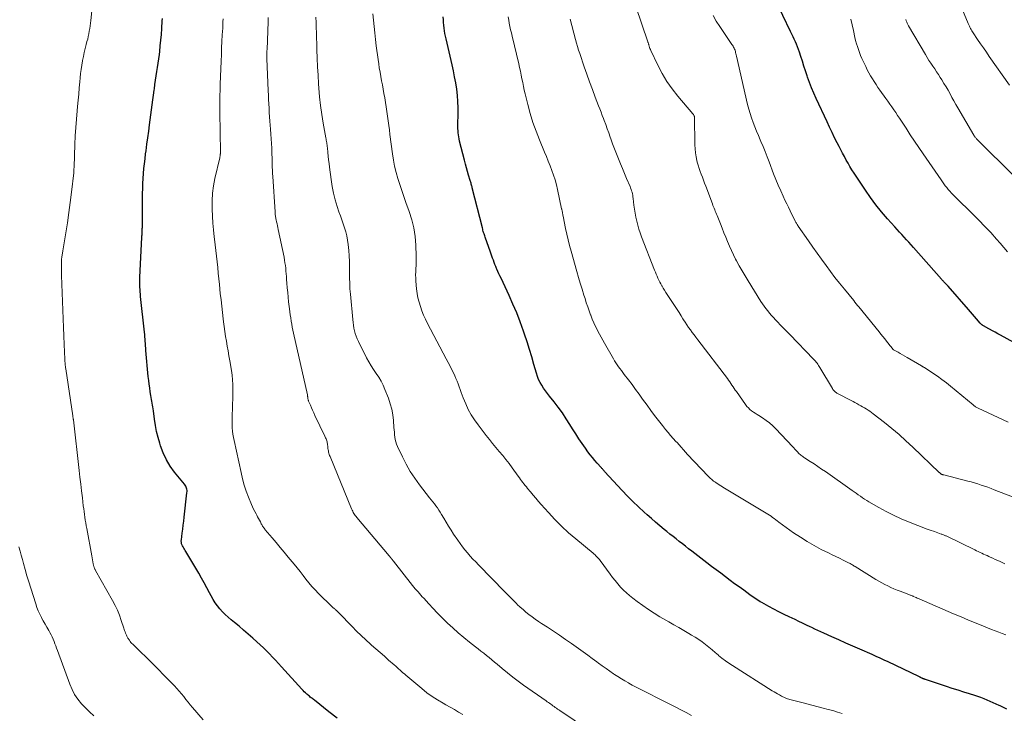
# Model space of a CAD drawing. Units: feet. Extents: x 1925000 to 1930045, y 505000 to 510014.
# Drawn here: x 1925410 to 1925617, y 505247 to 505393 of the extents above; entities that cross this region are included whole.
import ezdxf

# ---------------------------------------------------------------- set-up
doc = ezdxf.new("R2010")
doc.units = ezdxf.units.FT
doc.header["$LTSCALE"] = 100
doc.header["$MEASUREMENT"] = 0
doc.layers.add('CONTOUR INDEX', color=32, linetype='Continuous', lineweight=25)
doc.layers.add('CONTOUR INTERMEDIATE', color=40, linetype='Continuous', lineweight=15)

msp = doc.modelspace()

# ---------------------------------------------------------------- linework, layer by layer
at = {"layer": 'CONTOUR INDEX', "flags": 128}
for points, elevation in [([(1925620.46, 505324.49), (1925616.26, 505326.78), (1925615.68, 505327.1), (1925615.1, 505327.42), (1925614.52, 505327.73), (1925613.94, 505328.05), (1925613.03, 505328.55), (1925612.9, 505328.62), (1925612.78, 505328.69), (1925612.66, 505328.77), (1925612.53, 505328.84), (1925612.42, 505328.92), (1925612.36, 505328.96), (1925612.3, 505329.01), (1925612.24, 505329.06), (1925612.18, 505329.11), (1925612.13, 505329.16), (1925612.07, 505329.21), (1925612.02, 505329.27), (1925611.97, 505329.33), (1925611.2, 505330.22), (1925610.77, 505330.72), (1925610.34, 505331.22), (1925609.9, 505331.72), (1925609.47, 505332.22), (1925605.2, 505337.09), (1925605.06, 505337.26), (1925604.91, 505337.42), (1925604.76, 505337.57), (1925604.61, 505337.73), (1925604.49, 505337.85), (1925604.4, 505337.95), (1925604.31, 505338.04), (1925604.22, 505338.13), (1925604.13, 505338.22), (1925604.04, 505338.31), (1925603.95, 505338.4), (1925603.86, 505338.5), (1925603.78, 505338.59), (1925597.93, 505345.26), (1925597.44, 505345.81), (1925596.95, 505346.35), (1925596.45, 505346.89), (1925595.95, 505347.42), (1925595.44, 505347.96), (1925594.94, 505348.5), (1925594.45, 505349.04), (1925593.96, 505349.59), (1925592.42, 505351.32), (1925591.2, 505352.76), (1925590.02, 505354.23), (1925588.9, 505355.75), (1925587.82, 505357.3), (1925585.41, 505360.93), (1925584.97, 505361.6), (1925584.55, 505362.28), (1925584.14, 505362.97), (1925583.75, 505363.66), (1925583.37, 505364.37), (1925582.99, 505365.07), (1925582.63, 505365.78), (1925582.26, 505366.49), (1925581.88, 505367.26), (1925581.33, 505368.35), (1925580.79, 505369.46), (1925580.26, 505370.56), (1925579.74, 505371.67), (1925577.43, 505376.6), (1925576.93, 505377.71), (1925576.46, 505378.83), (1925576.03, 505379.97), (1925575.62, 505381.11), (1925575.53, 505381.4), (1925575.19, 505382.41), (1925574.86, 505383.42), (1925574.53, 505384.44), (1925574.21, 505385.45), (1925573.91, 505386.36), (1925573.73, 505386.92), (1925573.52, 505387.47), (1925573.3, 505388.01), (1925573.07, 505388.54), (1925572.82, 505389.08), (1925572.57, 505389.61), (1925572.32, 505390.14), (1925572.07, 505390.67), (1925568.83, 505397.51)], 960), ([(1925476.64, 505246.25), (1925474.92, 505247.58), (1925471.86, 505249.99), (1925471.68, 505250.13), (1925471.51, 505250.27), (1925471.33, 505250.41), (1925471.16, 505250.55), (1925470.98, 505250.69), (1925470.81, 505250.84), (1925470.64, 505250.98), (1925470.47, 505251.13), (1925470.27, 505251.31), (1925470, 505251.56), (1925469.74, 505251.81), (1925469.49, 505252.06), (1925469.24, 505252.33), (1925464.94, 505257.05), (1925464.32, 505257.73), (1925463.69, 505258.41), (1925463.06, 505259.08), (1925462.42, 505259.74), (1925461.77, 505260.4), (1925461.12, 505261.04), (1925460.44, 505261.67), (1925459.76, 505262.3), (1925458.89, 505263.08), (1925457.94, 505263.92), (1925456.97, 505264.75), (1925456, 505265.56), (1925455.02, 505266.37), (1925454.32, 505266.93), (1925453.69, 505267.46), (1925453.09, 505268.02), (1925452.52, 505268.61), (1925451.97, 505269.22), (1925451.46, 505269.87), (1925450.98, 505270.53), (1925450.55, 505271.23), (1925450.15, 505271.95), (1925449.82, 505272.59), (1925449.26, 505273.64), (1925448.7, 505274.68), (1925448.12, 505275.71), (1925447.52, 505276.74), (1925444.84, 505281.29), (1925444.7, 505281.54), (1925444.55, 505281.78), (1925444.4, 505282.03), (1925444.24, 505282.27), (1925444.12, 505282.47), (1925444.04, 505282.61), (1925443.97, 505282.77), (1925443.92, 505282.93), (1925443.88, 505283.09), (1925443.87, 505283.26), (1925443.86, 505283.42), (1925443.86, 505283.59), (1925443.88, 505283.76), (1925444.06, 505285.13), (1925444.17, 505285.98), (1925444.28, 505286.84), (1925444.38, 505287.69), (1925444.48, 505288.54), (1925445.05, 505293.67), (1925445.06, 505293.91), (1925445.06, 505294.15), (1925445.02, 505294.38), (1925444.97, 505294.62), (1925444.89, 505294.84), (1925444.8, 505295.06), (1925444.68, 505295.26), (1925444.54, 505295.46), (1925442.46, 505298), (1925441.54, 505299.28), (1925440.72, 505300.61), (1925440.05, 505302.03), (1925439.49, 505303.51), (1925439.31, 505304.06), (1925438.96, 505305.31), (1925438.65, 505306.57), (1925438.41, 505307.84), (1925438.22, 505309.13), (1925438, 505310.92), (1925437.95, 505311.32), (1925437.89, 505311.72), (1925437.83, 505312.12), (1925437.76, 505312.52), (1925437.69, 505312.91), (1925437.62, 505313.31), (1925437.55, 505313.71), (1925437.48, 505314.11), (1925437.34, 505314.9), (1925437.21, 505315.7), (1925437.09, 505316.49), (1925437, 505317.29), (1925436.91, 505318.09), (1925436.42, 505323.61), (1925436.38, 505324.09), (1925436.34, 505324.56), (1925436.3, 505325.04), (1925436.27, 505325.52), (1925436.23, 505326), (1925436.19, 505326.47), (1925436.15, 505326.95), (1925436.1, 505327.43), (1925435.29, 505334.95), (1925435.25, 505335.45), (1925435.2, 505335.94), (1925435.17, 505336.44), (1925435.15, 505336.94), (1925435.13, 505337.43), (1925435.13, 505337.93), (1925435.14, 505338.43), (1925435.16, 505338.93), (1925435.56, 505347.43), (1925435.58, 505347.69), (1925435.59, 505347.94), (1925435.6, 505348.2), (1925435.62, 505348.45), (1925435.63, 505348.71), (1925435.64, 505348.96), (1925435.65, 505349.22), (1925435.66, 505349.47), (1925435.66, 505349.87), (1925435.67, 505350.33), (1925435.67, 505350.79), (1925435.68, 505351.24), (1925435.68, 505351.7), (1925435.71, 505356.64), (1925435.73, 505357.68), (1925435.77, 505358.73), (1925435.82, 505359.77), (1925435.9, 505360.81), (1925435.99, 505361.85), (1925436.09, 505362.89), (1925436.22, 505363.93), (1925436.35, 505364.97), (1925436.44, 505365.62), (1925436.63, 505366.98), (1925436.82, 505368.34), (1925437, 505369.7), (1925437.18, 505371.06), (1925437.61, 505374.25), (1925437.74, 505375.28), (1925437.88, 505376.31), (1925438.02, 505377.34), (1925438.16, 505378.37), (1925438.19, 505378.61), (1925438.31, 505379.52), (1925438.45, 505380.43), (1925438.58, 505381.34), (1925438.73, 505382.25), (1925438.87, 505383.16), (1925439.01, 505384.07), (1925439.13, 505384.98), (1925439.24, 505385.89), (1925439.31, 505386.47), (1925439.44, 505387.68), (1925439.56, 505388.88), (1925439.66, 505390.09), (1925439.75, 505391.3), (1925439.85, 505392.97), (1925439.88, 505393.42)], 920), ([(1925617.57, 505248.16), (1925616.85, 505248.48), (1925616.13, 505248.8), (1925615.97, 505248.87), (1925615.33, 505249.17), (1925614.69, 505249.46), (1925614.05, 505249.74), (1925613.41, 505250.03), (1925612.77, 505250.3), (1925612.12, 505250.56), (1925611.46, 505250.79), (1925610.79, 505251.01), (1925609.71, 505251.35), (1925608.5, 505251.73), (1925607.29, 505252.12), (1925606.09, 505252.51), (1925604.88, 505252.9), (1925600.45, 505254.35), (1925600.36, 505254.38), (1925600.28, 505254.41), (1925600.19, 505254.44), (1925600.1, 505254.47), (1925600.08, 505254.48), (1925600.01, 505254.51), (1925599.93, 505254.54), (1925599.86, 505254.58), (1925599.78, 505254.61), (1925599.71, 505254.64), (1925599.64, 505254.68), (1925599.56, 505254.72), (1925599.49, 505254.75), (1925599.44, 505254.78), (1925599.35, 505254.83), (1925599.25, 505254.88), (1925599.16, 505254.92), (1925599.06, 505254.97), (1925592.58, 505258.06), (1925591.73, 505258.46), (1925590.89, 505258.85), (1925590.04, 505259.23), (1925589.19, 505259.61), (1925586.6, 505260.74), (1925585.13, 505261.39), (1925583.66, 505262.04), (1925582.19, 505262.7), (1925580.72, 505263.35), (1925579.07, 505264.1), (1925578.43, 505264.39), (1925577.79, 505264.68), (1925577.16, 505264.98), (1925576.52, 505265.28), (1925576.19, 505265.44), (1925575.39, 505265.83), (1925574.59, 505266.21), (1925573.79, 505266.59), (1925572.99, 505266.97), (1925571.77, 505267.55), (1925570.68, 505268.08), (1925569.6, 505268.62), (1925568.53, 505269.18), (1925567.47, 505269.75), (1925566.02, 505270.54), (1925565.69, 505270.73), (1925565.36, 505270.92), (1925565.04, 505271.12), (1925564.73, 505271.33), (1925564.41, 505271.55), (1925564.1, 505271.76), (1925563.79, 505271.98), (1925563.49, 505272.2), (1925562.19, 505273.14), (1925561.24, 505273.84), (1925560.29, 505274.53), (1925559.34, 505275.23), (1925558.39, 505275.94), (1925558.33, 505275.98), (1925557.36, 505276.71), (1925556.39, 505277.44), (1925555.42, 505278.18), (1925554.46, 505278.92), (1925551.25, 505281.37), (1925550.59, 505281.88), (1925549.94, 505282.39), (1925549.28, 505282.91), (1925548.62, 505283.42), (1925547.97, 505283.94), (1925547.32, 505284.46), (1925546.67, 505284.98), (1925546.02, 505285.51), (1925545.48, 505285.95), (1925544.57, 505286.7), (1925543.66, 505287.47), (1925542.77, 505288.24), (1925541.88, 505289.02), (1925541.22, 505289.6), (1925540.03, 505290.7), (1925538.86, 505291.82), (1925537.72, 505292.97), (1925536.61, 505294.14), (1925532.92, 505298.15), (1925532.83, 505298.25), (1925532.74, 505298.36), (1925532.65, 505298.46), (1925532.56, 505298.56), (1925532.47, 505298.67), (1925532.37, 505298.77), (1925532.28, 505298.87), (1925532.19, 505298.98), (1925531.35, 505299.9), (1925530.85, 505300.48), (1925530.36, 505301.06), (1925529.89, 505301.66), (1925529.43, 505302.27), (1925528.9, 505303.01), (1925528.19, 505304.01), (1925527.51, 505305.01), (1925526.85, 505306.04), (1925526.2, 505307.08), (1925525.64, 505308), (1925524.86, 505309.24), (1925524.05, 505310.46), (1925523.18, 505311.64), (1925522.28, 505312.8), (1925521.31, 505314), (1925520.88, 505314.55), (1925520.47, 505315.11), (1925520.07, 505315.69), (1925519.69, 505316.27), (1925519.34, 505316.87), (1925519.03, 505317.5), (1925518.78, 505318.14), (1925518.56, 505318.8), (1925518.05, 505320.65), (1925517.6, 505322.24), (1925517.12, 505323.83), (1925516.62, 505325.41), (1925516.1, 505326.99), (1925515.86, 505327.68), (1925515.17, 505329.59), (1925514.44, 505331.48), (1925513.65, 505333.34), (1925512.82, 505335.19), (1925511.13, 505338.79), (1925510.91, 505339.27), (1925510.69, 505339.75), (1925510.47, 505340.24), (1925510.26, 505340.72), (1925510.2, 505340.85), (1925510.03, 505341.28), (1925509.85, 505341.7), (1925509.69, 505342.13), (1925509.52, 505342.56), (1925509.37, 505343), (1925509.21, 505343.43), (1925509.05, 505343.86), (1925508.9, 505344.29), (1925507.78, 505347.44), (1925507.7, 505347.68), (1925507.62, 505347.92), (1925507.55, 505348.16), (1925507.47, 505348.4), (1925507.4, 505348.65), (1925507.33, 505348.89), (1925507.27, 505349.14), (1925507.21, 505349.38), (1925505.09, 505357.79), (1925505.04, 505357.99), (1925504.99, 505358.19), (1925504.93, 505358.39), (1925504.88, 505358.58), (1925504.82, 505358.78), (1925504.76, 505358.97), (1925504.7, 505359.17), (1925504.64, 505359.36), (1925504.3, 505360.51), (1925504.08, 505361.28), (1925503.86, 505362.05), (1925503.65, 505362.82), (1925503.44, 505363.6), (1925502.4, 505367.66), (1925502.3, 505368.09), (1925502.22, 505368.52), (1925502.16, 505368.95), (1925502.11, 505369.39), (1925502.09, 505369.82), (1925502.07, 505370.26), (1925502.06, 505370.7), (1925502.07, 505371.14), (1925502.12, 505373.36), (1925502.11, 505374.67), (1925502.06, 505375.97), (1925501.95, 505377.27), (1925501.8, 505378.57), (1925501.59, 505379.87), (1925501.36, 505381.16), (1925501.11, 505382.44), (1925500.83, 505383.72), (1925499.57, 505389.14), (1925499.45, 505389.71), (1925499.34, 505390.28), (1925499.24, 505390.86), (1925499.16, 505391.43), (1925499.1, 505392.01), (1925499.05, 505392.59), (1925499.01, 505393.18), (1925498.98, 505393.76)], 940)]:
    msp.add_lwpolyline(points, dxfattribs=dict(at, elevation=elevation))
at = {"layer": 'CONTOUR INTERMEDIATE', "flags": 128}
for points, elevation in [([(1925448.46, 505245.88), (1925446.22, 505248.46), (1925445.74, 505249.03), (1925445.27, 505249.6), (1925444.81, 505250.19), (1925444.36, 505250.78), (1925443.9, 505251.37), (1925443.43, 505251.95), (1925442.93, 505252.5), (1925442.42, 505253.04), (1925436.74, 505258.79), (1925436.16, 505259.36), (1925435.58, 505259.93), (1925435, 505260.5), (1925434.41, 505261.05), (1925433.63, 505261.79), (1925433.44, 505261.98), (1925433.26, 505262.19), (1925433.09, 505262.4), (1925432.93, 505262.62), (1925432.8, 505262.81), (1925432.72, 505262.95), (1925432.63, 505263.09), (1925432.55, 505263.23), (1925432.48, 505263.37), (1925432.41, 505263.52), (1925432.34, 505263.67), (1925432.27, 505263.82), (1925432.21, 505263.97), (1925432.13, 505264.15), (1925432.03, 505264.4), (1925431.94, 505264.65), (1925431.85, 505264.89), (1925431.77, 505265.14), (1925431.22, 505266.81), (1925430.84, 505267.88), (1925430.41, 505268.93), (1925429.92, 505269.96), (1925429.39, 505270.96), (1925425.82, 505277.28), (1925425.77, 505277.38), (1925425.71, 505277.48), (1925425.66, 505277.59), (1925425.61, 505277.69), (1925425.57, 505277.79), (1925425.53, 505277.9), (1925425.5, 505278.01), (1925425.47, 505278.12), (1925425.34, 505278.73), (1925425.26, 505279.14), (1925425.18, 505279.56), (1925425.1, 505279.98), (1925425.02, 505280.4), (1925423.97, 505286.12), (1925423.86, 505286.71), (1925423.76, 505287.31), (1925423.66, 505287.91), (1925423.57, 505288.5), (1925423.48, 505289.1), (1925423.4, 505289.7), (1925423.32, 505290.3), (1925423.24, 505290.9), (1925423.05, 505292.59), (1925422.88, 505294.03), (1925422.71, 505295.48), (1925422.54, 505296.92), (1925422.37, 505298.36), (1925421.14, 505309.02), (1925421.14, 505309.05), (1925421.14, 505309.07), (1925421.14, 505309.09), (1925421.13, 505309.12), (1925421.12, 505309.21), (1925421.12, 505309.23), (1925421.11, 505309.26), (1925421.11, 505309.28), (1925421.1, 505309.3), (1925421.08, 505309.45), (1925421.06, 505309.55), (1925421.05, 505309.64), (1925421.03, 505309.74), (1925421.02, 505309.84), (1925419.55, 505319.7), (1925419.51, 505319.96), (1925419.48, 505320.21), (1925419.45, 505320.47), (1925419.42, 505320.73), (1925419.4, 505320.98), (1925419.38, 505321.24), (1925419.36, 505321.5), (1925419.35, 505321.75), (1925419.2, 505324.85), (1925419.12, 505326.66), (1925419.05, 505328.46), (1925418.98, 505330.27), (1925418.91, 505332.08), (1925418.66, 505339.39), (1925418.64, 505339.89), (1925418.63, 505340.39), (1925418.63, 505340.9), (1925418.62, 505341.4), (1925418.62, 505341.54), (1925418.63, 505341.97), (1925418.65, 505342.4), (1925418.68, 505342.83), (1925418.72, 505343.25), (1925418.78, 505343.68), (1925418.83, 505344.1), (1925418.9, 505344.53), (1925418.97, 505344.95), (1925419.55, 505348.35), (1925419.89, 505350.48), (1925420.21, 505352.61), (1925420.49, 505354.74), (1925420.75, 505356.88), (1925421.21, 505361), (1925421.22, 505361.1), (1925421.23, 505361.2), (1925421.24, 505361.29), (1925421.25, 505361.39), (1925421.25, 505361.49), (1925421.26, 505361.59), (1925421.26, 505361.68), (1925421.27, 505361.78), (1925421.27, 505361.8), (1925421.27, 505361.91), (1925421.28, 505362.01), (1925421.28, 505362.12), (1925421.29, 505362.23), (1925421.46, 505366.96), (1925421.55, 505368.73), (1925421.65, 505370.49), (1925421.78, 505372.26), (1925421.94, 505374.02), (1925422.03, 505374.95), (1925422.15, 505376.24), (1925422.27, 505377.54), (1925422.39, 505378.84), (1925422.52, 505380.14), (1925422.59, 505380.94), (1925422.68, 505381.83), (1925422.79, 505382.73), (1925422.93, 505383.62), (1925423.07, 505384.52), (1925423.09, 505384.57), (1925423.25, 505385.43), (1925423.43, 505386.29), (1925423.63, 505387.14), (1925423.85, 505387.98), (1925424.01, 505388.57), (1925424.16, 505389.12), (1925424.29, 505389.67), (1925424.4, 505390.23), (1925424.5, 505390.79), (1925424.59, 505391.35), (1925424.68, 505391.91), (1925424.75, 505392.47), (1925424.81, 505393.04), (1925425.36, 505398.52)], 916), ([(1925618.1, 505379.44), (1925613.87, 505385.45), (1925613.25, 505386.34), (1925612.63, 505387.24), (1925612.01, 505388.14), (1925611.4, 505389.04), (1925610.49, 505390.39), (1925610.34, 505390.63), (1925610.19, 505390.86), (1925610.05, 505391.1), (1925609.92, 505391.35), (1925609.79, 505391.59), (1925609.67, 505391.84), (1925609.56, 505392.1), (1925609.45, 505392.35), (1925607.4, 505397.35)], 972), ([(1925620.25, 505292.24), (1925614.91, 505294.3), (1925614.23, 505294.56), (1925613.55, 505294.81), (1925612.86, 505295.05), (1925612.17, 505295.29), (1925611.47, 505295.52), (1925610.78, 505295.74), (1925610.07, 505295.93), (1925609.37, 505296.12), (1925604.27, 505297.41), (1925604.2, 505297.43), (1925604.13, 505297.44), (1925604.07, 505297.46), (1925604, 505297.48), (1925603.97, 505297.49), (1925603.92, 505297.51), (1925603.87, 505297.52), (1925603.83, 505297.55), (1925603.78, 505297.57), (1925603.74, 505297.6), (1925603.7, 505297.63), (1925603.65, 505297.66), (1925603.61, 505297.69), (1925603.57, 505297.73), (1925603.51, 505297.78), (1925603.45, 505297.84), (1925603.39, 505297.89), (1925603.33, 505297.95), (1925597.77, 505303.27), (1925596.33, 505304.61), (1925594.87, 505305.92), (1925593.37, 505307.18), (1925591.84, 505308.41), (1925589.46, 505310.27), (1925589.1, 505310.54), (1925588.73, 505310.8), (1925588.36, 505311.05), (1925587.98, 505311.29), (1925587.6, 505311.53), (1925587.21, 505311.75), (1925586.81, 505311.97), (1925586.42, 505312.19), (1925586, 505312.41), (1925585.6, 505312.63), (1925585.19, 505312.84), (1925584.79, 505313.05), (1925581.95, 505314.54), (1925581.79, 505314.64), (1925581.63, 505314.74), (1925581.48, 505314.85), (1925581.34, 505314.98), (1925581.21, 505315.11), (1925581.09, 505315.25), (1925580.98, 505315.4), (1925580.88, 505315.56), (1925578.24, 505319.98), (1925578.1, 505320.22), (1925577.94, 505320.46), (1925577.78, 505320.69), (1925577.62, 505320.92), (1925577.45, 505321.15), (1925577.27, 505321.37), (1925577.08, 505321.58), (1925576.89, 505321.79), (1925571.89, 505326.93), (1925571.24, 505327.6), (1925570.59, 505328.27), (1925569.95, 505328.94), (1925569.3, 505329.61), (1925568.86, 505330.07), (1925568.44, 505330.52), (1925568.03, 505330.98), (1925567.64, 505331.45), (1925567.25, 505331.92), (1925566.87, 505332.41), (1925566.51, 505332.91), (1925566.17, 505333.42), (1925565.83, 505333.93), (1925563.11, 505338.25), (1925562.48, 505339.28), (1925561.86, 505340.33), (1925561.27, 505341.39), (1925560.69, 505342.46), (1925560.5, 505342.81), (1925560.05, 505343.72), (1925559.61, 505344.63), (1925559.19, 505345.55), (1925558.8, 505346.49), (1925558.41, 505347.43), (1925558.03, 505348.37), (1925557.66, 505349.31), (1925557.28, 505350.25), (1925556.59, 505351.98), (1925556.47, 505352.29), (1925556.35, 505352.59), (1925556.22, 505352.9), (1925556.1, 505353.2), (1925555.97, 505353.51), (1925555.85, 505353.81), (1925555.73, 505354.12), (1925555.61, 505354.43), (1925554.21, 505358.16), (1925553.97, 505358.79), (1925553.73, 505359.41), (1925553.49, 505360.04), (1925553.25, 505360.66), (1925553.02, 505361.28), (1925552.8, 505361.91), (1925552.61, 505362.55), (1925552.43, 505363.2), (1925552.35, 505363.53), (1925552.17, 505364.35), (1925552.04, 505365.18), (1925551.96, 505366.01), (1925551.91, 505366.85), (1925551.82, 505372.73), (1925551.82, 505372.8), (1925551.8, 505372.87), (1925551.78, 505372.94), (1925551.75, 505373), (1925551.71, 505373.05), (1925551.66, 505373.14), (1925551.6, 505373.22), (1925551.54, 505373.31), (1925551.47, 505373.39), (1925548.33, 505377.09), (1925547.13, 505378.62), (1925546.01, 505380.21), (1925545.03, 505381.87), (1925544.12, 505383.59), (1925542.65, 505386.69), (1925542.55, 505386.91), (1925542.46, 505387.13), (1925542.38, 505387.35), (1925542.31, 505387.58), (1925542.23, 505387.87), (1925542.2, 505387.96), (1925542.18, 505388.04), (1925542.15, 505388.12), (1925542.13, 505388.21), (1925542.1, 505388.29), (1925542.07, 505388.37), (1925542.05, 505388.46), (1925542.02, 505388.54), (1925539.53, 505395.97)], 952), ([(1925503.11, 505247), (1925502.21, 505247.52), (1925501.31, 505248.04), (1925500.41, 505248.55), (1925499.51, 505249.05), (1925498.94, 505249.37), (1925497.78, 505250.07), (1925496.64, 505250.8), (1925495.55, 505251.6), (1925494.48, 505252.45), (1925491.12, 505255.26), (1925490.81, 505255.53), (1925490.5, 505255.8), (1925490.19, 505256.08), (1925489.89, 505256.35), (1925489.59, 505256.64), (1925489.28, 505256.91), (1925488.97, 505257.19), (1925488.66, 505257.46), (1925487.48, 505258.47), (1925486.58, 505259.25), (1925485.68, 505260.03), (1925484.79, 505260.82), (1925483.89, 505261.61), (1925483.67, 505261.81), (1925482.68, 505262.71), (1925481.7, 505263.63), (1925480.74, 505264.56), (1925479.8, 505265.51), (1925477, 505268.37), (1925476.86, 505268.52), (1925476.72, 505268.66), (1925476.57, 505268.8), (1925476.43, 505268.94), (1925476.32, 505269.04), (1925476.23, 505269.13), (1925476.13, 505269.21), (1925476.03, 505269.3), (1925475.93, 505269.38), (1925475.83, 505269.46), (1925475.73, 505269.55), (1925475.63, 505269.64), (1925475.54, 505269.73), (1925472.71, 505272.5), (1925472.01, 505273.22), (1925471.34, 505273.95), (1925470.7, 505274.71), (1925470.08, 505275.49), (1925469.48, 505276.28), (1925468.86, 505277.06), (1925468.24, 505277.84), (1925467.61, 505278.61), (1925466.35, 505280.13), (1925465.51, 505281.14), (1925464.67, 505282.16), (1925463.82, 505283.16), (1925462.98, 505284.17), (1925461.52, 505285.89), (1925461.4, 505286.03), (1925461.28, 505286.18), (1925461.18, 505286.34), (1925461.07, 505286.49), (1925460.97, 505286.65), (1925460.88, 505286.82), (1925460.78, 505286.98), (1925460.69, 505287.15), (1925460.49, 505287.53), (1925460.29, 505287.89), (1925460.1, 505288.25), (1925459.91, 505288.61), (1925459.72, 505288.97), (1925459.58, 505289.22), (1925459.33, 505289.71), (1925459.08, 505290.2), (1925458.86, 505290.7), (1925458.64, 505291.21), (1925458.02, 505292.72), (1925457.54, 505293.99), (1925457.11, 505295.28), (1925456.74, 505296.59), (1925456.42, 505297.92), (1925454.97, 505304.63), (1925454.84, 505305.3), (1925454.73, 505305.98), (1925454.65, 505306.65), (1925454.58, 505307.33), (1925454.55, 505308.02), (1925454.53, 505308.7), (1925454.53, 505309.38), (1925454.56, 505310.06), (1925454.62, 505311.33), (1925454.66, 505312.35), (1925454.7, 505313.36), (1925454.71, 505314.37), (1925454.72, 505315.39), (1925454.7, 505316.4), (1925454.64, 505317.41), (1925454.53, 505318.41), (1925454.39, 505319.41), (1925454.06, 505321.44), (1925453.88, 505322.47), (1925453.71, 505323.49), (1925453.53, 505324.51), (1925453.34, 505325.53), (1925453.17, 505326.55), (1925453, 505327.58), (1925452.86, 505328.61), (1925452.73, 505329.64), (1925452.66, 505330.23), (1925452.51, 505331.56), (1925452.36, 505332.89), (1925452.22, 505334.22), (1925452.07, 505335.55), (1925451.87, 505337.47), (1925451.75, 505338.66), (1925451.63, 505339.85), (1925451.51, 505341.04), (1925451.39, 505342.23), (1925451.27, 505343.42), (1925451.15, 505344.61), (1925451.01, 505345.8), (1925450.86, 505346.99), (1925450.8, 505347.51), (1925450.63, 505348.96), (1925450.5, 505350.41), (1925450.41, 505351.87), (1925450.34, 505353.33), (1925450.34, 505353.55), (1925450.35, 505355.11), (1925450.44, 505356.67), (1925450.65, 505358.21), (1925450.94, 505359.75), (1925451.94, 505364.13), (1925451.97, 505364.24), (1925451.99, 505364.35), (1925452.01, 505364.47), (1925452.04, 505364.58), (1925452.05, 505364.64), (1925452.06, 505364.72), (1925452.07, 505364.81), (1925452.07, 505364.89), (1925452.08, 505364.97), (1925452.08, 505365.05), (1925452.08, 505365.13), (1925452.08, 505365.22), (1925452.08, 505365.3), (1925451.99, 505373.73), (1925451.98, 505374.47), (1925451.98, 505375.21), (1925451.98, 505375.95), (1925451.98, 505376.69), (1925451.98, 505377.42), (1925452, 505378.16), (1925452.02, 505378.9), (1925452.04, 505379.63), (1925452.23, 505384.48), (1925452.29, 505385.86), (1925452.35, 505387.23), (1925452.42, 505388.61), (1925452.49, 505389.98), (1925452.57, 505391.39), (1925452.6, 505392.06), (1925452.63, 505392.73), (1925452.66, 505393.4)], 924), ([(1925529.52, 505243.78), (1925523.51, 505247.82), (1925523.26, 505247.98), (1925523.02, 505248.15), (1925522.78, 505248.33), (1925522.54, 505248.51), (1925522.3, 505248.68), (1925522.06, 505248.86), (1925521.82, 505249.03), (1925521.58, 505249.19), (1925521.34, 505249.36), (1925521.09, 505249.53), (1925520.85, 505249.69), (1925520.61, 505249.86), (1925515.88, 505253.2), (1925514.73, 505254.03), (1925513.59, 505254.89), (1925512.48, 505255.77), (1925511.38, 505256.68), (1925510.34, 505257.57), (1925509.77, 505258.04), (1925509.21, 505258.51), (1925508.64, 505258.98), (1925508.07, 505259.44), (1925507.49, 505259.91), (1925506.91, 505260.36), (1925506.34, 505260.82), (1925505.76, 505261.27), (1925504.5, 505262.25), (1925503.31, 505263.2), (1925502.14, 505264.19), (1925501, 505265.21), (1925499.89, 505266.25), (1925499.47, 505266.65), (1925498.57, 505267.54), (1925497.69, 505268.43), (1925496.82, 505269.34), (1925495.97, 505270.26), (1925494.88, 505271.45), (1925494.57, 505271.78), (1925494.27, 505272.12), (1925493.97, 505272.46), (1925493.68, 505272.79), (1925493.38, 505273.14), (1925493.09, 505273.48), (1925492.81, 505273.83), (1925492.53, 505274.18), (1925488.51, 505279.25), (1925488.4, 505279.39), (1925488.28, 505279.53), (1925488.17, 505279.67), (1925488.06, 505279.82), (1925488.04, 505279.83), (1925487.94, 505279.97), (1925487.83, 505280.1), (1925487.72, 505280.23), (1925487.61, 505280.36), (1925480.8, 505288.44), (1925480.63, 505288.65), (1925480.47, 505288.86), (1925480.32, 505289.08), (1925480.18, 505289.31), (1925480.05, 505289.54), (1925479.92, 505289.78), (1925479.81, 505290.02), (1925479.7, 505290.26), (1925475.16, 505301.26), (1925475.07, 505301.5), (1925474.99, 505301.73), (1925474.92, 505301.98), (1925474.86, 505302.22), (1925474.81, 505302.47), (1925474.76, 505302.72), (1925474.72, 505302.97), (1925474.69, 505303.23), (1925474.6, 505303.97), (1925474.57, 505304.18), (1925474.52, 505304.39), (1925474.46, 505304.59), (1925474.39, 505304.79), (1925474.31, 505304.99), (1925474.22, 505305.19), (1925474.13, 505305.38), (1925474.04, 505305.58), (1925471.98, 505309.94), (1925471.73, 505310.47), (1925471.49, 505311.01), (1925471.25, 505311.54), (1925471.01, 505312.08), (1925470.64, 505312.93), (1925470.6, 505313.04), (1925470.56, 505313.15), (1925470.53, 505313.27), (1925470.51, 505313.39), (1925470.5, 505313.43), (1925470.49, 505313.53), (1925470.47, 505313.63), (1925470.46, 505313.73), (1925470.45, 505313.83), (1925470.43, 505313.93), (1925470.42, 505314.03), (1925470.4, 505314.13), (1925470.38, 505314.23), (1925467.48, 505327.25), (1925467.34, 505327.88), (1925467.21, 505328.52), (1925467.09, 505329.15), (1925466.97, 505329.79), (1925466.87, 505330.43), (1925466.77, 505331.07), (1925466.68, 505331.72), (1925466.61, 505332.36), (1925466.44, 505333.84), (1925466.33, 505334.82), (1925466.24, 505335.8), (1925466.15, 505336.77), (1925466.08, 505337.75), (1925466.02, 505338.54), (1925465.98, 505339.13), (1925465.93, 505339.71), (1925465.88, 505340.29), (1925465.82, 505340.88), (1925465.75, 505341.46), (1925465.67, 505342.04), (1925465.58, 505342.61), (1925465.47, 505343.19), (1925464.26, 505349.02), (1925464.17, 505349.44), (1925464.09, 505349.85), (1925464, 505350.27), (1925463.91, 505350.68), (1925463.82, 505351.11), (1925463.78, 505351.31), (1925463.74, 505351.52), (1925463.7, 505351.72), (1925463.67, 505351.93), (1925463.64, 505352.13), (1925463.62, 505352.34), (1925463.6, 505352.54), (1925463.58, 505352.75), (1925463.09, 505360.18), (1925463.06, 505360.84), (1925463.03, 505361.51), (1925463.01, 505362.17), (1925462.99, 505362.83), (1925462.98, 505363.5), (1925462.97, 505364.16), (1925462.94, 505364.82), (1925462.91, 505365.48), (1925462.88, 505366.15), (1925462.83, 505367.14), (1925462.77, 505368.14), (1925462.69, 505369.13), (1925462.62, 505370.12), (1925462.55, 505370.96), (1925462.47, 505371.86), (1925462.41, 505372.76), (1925462.36, 505373.67), (1925462.31, 505374.57), (1925462.27, 505375.48), (1925462.23, 505376.39), (1925462.19, 505377.29), (1925462.16, 505378.2), (1925461.88, 505385.03), (1925461.88, 505385.26), (1925461.87, 505385.49), (1925461.87, 505385.73), (1925461.87, 505385.96), (1925461.87, 505386.19), (1925461.87, 505386.43), (1925461.88, 505386.66), (1925461.89, 505386.89), (1925462.11, 505392.75), (1925462.14, 505393.63)], 928), ([(1925551.19, 505246.82), (1925550.07, 505247.41), (1925548.93, 505248), (1925547.8, 505248.59), (1925546.67, 505249.17), (1925545.53, 505249.74), (1925540.84, 505252.11), (1925540.13, 505252.47), (1925539.43, 505252.83), (1925538.73, 505253.21), (1925538.04, 505253.59), (1925537.93, 505253.65), (1925537.19, 505254.07), (1925536.46, 505254.51), (1925535.74, 505254.97), (1925535.03, 505255.44), (1925534.83, 505255.58), (1925534.03, 505256.13), (1925533.23, 505256.68), (1925532.43, 505257.25), (1925531.64, 505257.82), (1925531.29, 505258.07), (1925530.33, 505258.77), (1925529.37, 505259.47), (1925528.41, 505260.17), (1925527.44, 505260.86), (1925525.98, 505261.92), (1925524.72, 505262.8), (1925523.46, 505263.68), (1925522.18, 505264.52), (1925520.89, 505265.36), (1925519.68, 505266.13), (1925519, 505266.58), (1925518.32, 505267.04), (1925517.66, 505267.53), (1925517.01, 505268.02), (1925516.38, 505268.54), (1925515.76, 505269.07), (1925515.15, 505269.62), (1925514.55, 505270.18), (1925514.46, 505270.28), (1925513.82, 505270.9), (1925513.19, 505271.52), (1925512.56, 505272.15), (1925511.94, 505272.79), (1925506.39, 505278.49), (1925505.8, 505279.11), (1925505.22, 505279.72), (1925504.65, 505280.35), (1925504.09, 505280.99), (1925503.54, 505281.64), (1925503.02, 505282.3), (1925502.51, 505282.98), (1925502.03, 505283.67), (1925501.15, 505284.96), (1925500.61, 505285.79), (1925500.08, 505286.62), (1925499.57, 505287.47), (1925499.07, 505288.33), (1925498.62, 505289.12), (1925498.34, 505289.58), (1925498.06, 505290.03), (1925497.75, 505290.46), (1925497.43, 505290.89), (1925497.1, 505291.31), (1925496.77, 505291.73), (1925496.44, 505292.15), (1925496.11, 505292.57), (1925493.98, 505295.32), (1925492.96, 505296.71), (1925492.01, 505298.15), (1925491.17, 505299.65), (1925490.38, 505301.19), (1925489.36, 505303.39), (1925489.16, 505303.87), (1925489, 505304.35), (1925488.88, 505304.85), (1925488.8, 505305.36), (1925488.74, 505305.87), (1925488.69, 505306.39), (1925488.64, 505306.91), (1925488.6, 505307.42), (1925488.5, 505308.83), (1925488.36, 505310.04), (1925488.15, 505311.23), (1925487.83, 505312.39), (1925487.44, 505313.54), (1925486.71, 505315.39), (1925486.33, 505316.27), (1925485.9, 505317.13), (1925485.4, 505317.96), (1925484.87, 505318.76), (1925484.32, 505319.56), (1925483.79, 505320.37), (1925483.31, 505321.2), (1925482.85, 505322.06), (1925481.11, 505325.51), (1925480.86, 505326.05), (1925480.64, 505326.6), (1925480.46, 505327.16), (1925480.3, 505327.73), (1925480.18, 505328.32), (1925480.07, 505328.9), (1925479.99, 505329.49), (1925479.93, 505330.08), (1925479.44, 505335.41), (1925479.35, 505336.56), (1925479.29, 505337.71), (1925479.27, 505338.86), (1925479.27, 505340.02), (1925479.27, 505341.17), (1925479.24, 505342.32), (1925479.18, 505343.47), (1925479.09, 505344.62), (1925478.97, 505345.91), (1925478.86, 505346.8), (1925478.7, 505347.68), (1925478.47, 505348.54), (1925478.21, 505349.39), (1925477.91, 505350.24), (1925477.61, 505351.09), (1925477.32, 505351.94), (1925477.03, 505352.78), (1925476.66, 505353.86), (1925476.23, 505355.27), (1925475.86, 505356.68), (1925475.58, 505358.11), (1925475.36, 505359.56), (1925475.03, 505362.19), (1925474.94, 505362.95), (1925474.86, 505363.72), (1925474.78, 505364.48), (1925474.7, 505365.25), (1925474.6, 505366.26), (1925474.58, 505366.52), (1925474.54, 505366.78), (1925474.5, 505367.04), (1925474.46, 505367.3), (1925474.41, 505367.55), (1925474.36, 505367.81), (1925474.31, 505368.07), (1925474.27, 505368.33), (1925473.7, 505371.45), (1925473.41, 505373.27), (1925473.15, 505375.1), (1925472.96, 505376.93), (1925472.81, 505378.77), (1925472.75, 505379.71), (1925472.64, 505381.49), (1925472.54, 505383.27), (1925472.46, 505385.06), (1925472.39, 505386.84), (1925472.35, 505388.2), (1925472.31, 505389.3), (1925472.28, 505390.41), (1925472.24, 505391.51), (1925472.2, 505392.62), (1925472.17, 505393.72)], 932), ([(1925582.94, 505247.24), (1925581.93, 505247.53), (1925580.93, 505247.82), (1925579.93, 505248.09), (1925578.92, 505248.36), (1925574.43, 505249.5), (1925573.87, 505249.64), (1925573.31, 505249.79), (1925572.76, 505249.95), (1925572.2, 505250.11), (1925571.42, 505250.33), (1925571.26, 505250.38), (1925571.09, 505250.44), (1925570.93, 505250.5), (1925570.77, 505250.57), (1925570.61, 505250.64), (1925570.46, 505250.72), (1925570.3, 505250.8), (1925570.15, 505250.88), (1925569.7, 505251.13), (1925569.32, 505251.34), (1925568.94, 505251.56), (1925568.57, 505251.79), (1925568.2, 505252.01), (1925559.83, 505257.31), (1925559.08, 505257.81), (1925558.34, 505258.33), (1925557.62, 505258.88), (1925556.92, 505259.45), (1925556.89, 505259.47), (1925556.21, 505260.04), (1925555.53, 505260.61), (1925554.84, 505261.17), (1925554.15, 505261.73), (1925553.45, 505262.27), (1925552.73, 505262.78), (1925551.99, 505263.26), (1925551.23, 505263.72), (1925550.65, 505264.06), (1925549.58, 505264.67), (1925548.52, 505265.28), (1925547.47, 505265.9), (1925546.41, 505266.51), (1925544.57, 505267.59), (1925543.34, 505268.34), (1925542.13, 505269.11), (1925540.94, 505269.93), (1925539.78, 505270.78), (1925538.88, 505271.46), (1925538.19, 505272.01), (1925537.53, 505272.59), (1925536.9, 505273.2), (1925536.3, 505273.83), (1925535.72, 505274.49), (1925535.15, 505275.17), (1925534.61, 505275.85), (1925534.07, 505276.56), (1925531.99, 505279.38), (1925531.83, 505279.6), (1925531.66, 505279.8), (1925531.49, 505280), (1925531.3, 505280.2), (1925531.11, 505280.38), (1925530.92, 505280.57), (1925530.72, 505280.75), (1925530.52, 505280.92), (1925526.86, 505283.95), (1925525.35, 505285.26), (1925523.88, 505286.62), (1925522.48, 505288.04), (1925521.11, 505289.5), (1925519.61, 505291.19), (1925519.03, 505291.85), (1925518.45, 505292.51), (1925517.88, 505293.17), (1925517.32, 505293.84), (1925516.71, 505294.57), (1925516.46, 505294.88), (1925516.2, 505295.19), (1925515.95, 505295.51), (1925515.71, 505295.83), (1925515.47, 505296.15), (1925515.23, 505296.47), (1925514.99, 505296.79), (1925514.75, 505297.12), (1925513.47, 505298.91), (1925512.83, 505299.79), (1925512.16, 505300.66), (1925511.48, 505301.52), (1925510.77, 505302.36), (1925510.06, 505303.19), (1925509.36, 505304.03), (1925508.68, 505304.88), (1925508, 505305.74), (1925506.3, 505307.92), (1925505.55, 505308.97), (1925504.85, 505310.06), (1925504.25, 505311.2), (1925503.7, 505312.37), (1925503.18, 505313.62), (1925502.94, 505314.2), (1925502.72, 505314.78), (1925502.51, 505315.37), (1925502.31, 505315.97), (1925502.1, 505316.56), (1925501.88, 505317.15), (1925501.64, 505317.72), (1925501.38, 505318.29), (1925501.17, 505318.73), (1925500.79, 505319.51), (1925500.4, 505320.28), (1925500, 505321.06), (1925499.6, 505321.83), (1925495.67, 505329.3), (1925495.24, 505330.16), (1925494.84, 505331.03), (1925494.49, 505331.92), (1925494.16, 505332.82), (1925493.88, 505333.74), (1925493.66, 505334.66), (1925493.49, 505335.6), (1925493.38, 505336.55), (1925493.23, 505338.18), (1925493.19, 505338.84), (1925493.17, 505339.5), (1925493.18, 505340.16), (1925493.22, 505340.82), (1925493.26, 505341.48), (1925493.29, 505342.14), (1925493.29, 505342.8), (1925493.28, 505343.46), (1925493.19, 505345.78), (1925493.04, 505347.58), (1925492.78, 505349.36), (1925492.35, 505351.11), (1925491.81, 505352.84), (1925491.13, 505354.7), (1925490.68, 505355.96), (1925490.24, 505357.22), (1925489.82, 505358.5), (1925489.41, 505359.77), (1925489.05, 505361.06), (1925488.73, 505362.35), (1925488.48, 505363.66), (1925488.27, 505364.98), (1925487.76, 505369.01), (1925487.63, 505369.98), (1925487.51, 505370.95), (1925487.39, 505371.92), (1925487.26, 505372.89), (1925487.13, 505373.85), (1925486.99, 505374.82), (1925486.83, 505375.78), (1925486.66, 505376.74), (1925486.49, 505377.66), (1925486.33, 505378.56), (1925486.16, 505379.45), (1925486, 505380.34), (1925485.83, 505381.24), (1925485.67, 505382.13), (1925485.52, 505383.03), (1925485.39, 505383.92), (1925485.26, 505384.82), (1925484.87, 505387.71), (1925484.7, 505389.05), (1925484.55, 505390.39), (1925484.41, 505391.73), (1925484.29, 505393.08), (1925484.17, 505394.43)], 936), ([(1925617.32, 505263.75), (1925616.58, 505264.04), (1925615.84, 505264.34), (1925615.09, 505264.63), (1925614.35, 505264.92), (1925612.67, 505265.59), (1925611.09, 505266.23), (1925609.51, 505266.87), (1925607.94, 505267.53), (1925606.37, 505268.19), (1925599.12, 505271.32), (1925598.91, 505271.41), (1925598.71, 505271.5), (1925598.5, 505271.59), (1925598.3, 505271.68), (1925597.93, 505271.85), (1925597.91, 505271.86), (1925597.89, 505271.87), (1925597.86, 505271.88), (1925597.84, 505271.89), (1925597.75, 505271.92), (1925597.73, 505271.93), (1925597.71, 505271.94), (1925597.69, 505271.95), (1925597.66, 505271.96), (1925597.45, 505272.04), (1925597.32, 505272.09), (1925597.19, 505272.14), (1925597.06, 505272.19), (1925596.92, 505272.24), (1925595.11, 505272.94), (1925594.45, 505273.2), (1925593.79, 505273.47), (1925593.14, 505273.76), (1925592.49, 505274.06), (1925591.86, 505274.37), (1925591.23, 505274.7), (1925590.61, 505275.05), (1925590, 505275.41), (1925585.63, 505278.13), (1925585.46, 505278.23), (1925585.29, 505278.34), (1925585.12, 505278.44), (1925584.95, 505278.55), (1925584.78, 505278.65), (1925584.61, 505278.75), (1925584.43, 505278.84), (1925584.26, 505278.93), (1925583.1, 505279.5), (1925582.34, 505279.87), (1925581.58, 505280.25), (1925580.82, 505280.62), (1925580.06, 505280.99), (1925578.52, 505281.75), (1925577.02, 505282.54), (1925575.54, 505283.38), (1925574.11, 505284.29), (1925572.7, 505285.25), (1925569.59, 505287.49), (1925569.26, 505287.73), (1925568.93, 505287.97), (1925568.6, 505288.22), (1925568.27, 505288.46), (1925567.94, 505288.7), (1925567.6, 505288.93), (1925567.26, 505289.15), (1925566.91, 505289.37), (1925562.39, 505292.07), (1925561.34, 505292.7), (1925560.28, 505293.34), (1925559.23, 505293.99), (1925558.18, 505294.64), (1925556.58, 505295.64), (1925556.34, 505295.8), (1925556.1, 505295.96), (1925555.87, 505296.13), (1925555.64, 505296.31), (1925555.42, 505296.49), (1925555.2, 505296.68), (1925554.99, 505296.88), (1925554.79, 505297.08), (1925551.74, 505300.26), (1925551.28, 505300.75), (1925550.83, 505301.23), (1925550.38, 505301.73), (1925549.94, 505302.23), (1925549.51, 505302.72), (1925549.06, 505303.22), (1925548.62, 505303.71), (1925548.16, 505304.2), (1925547.93, 505304.45), (1925547.37, 505305.06), (1925546.81, 505305.69), (1925546.28, 505306.33), (1925545.75, 505306.97), (1925545.1, 505307.78), (1925544.27, 505308.84), (1925543.44, 505309.91), (1925542.64, 505310.99), (1925541.85, 505312.09), (1925540.92, 505313.38), (1925540.19, 505314.4), (1925539.46, 505315.4), (1925538.71, 505316.4), (1925537.96, 505317.39), (1925537.05, 505318.57), (1925536.74, 505318.97), (1925536.45, 505319.37), (1925536.15, 505319.77), (1925535.86, 505320.18), (1925535.58, 505320.59), (1925535.3, 505321.01), (1925535.04, 505321.44), (1925534.78, 505321.86), (1925532.89, 505325.1), (1925532.53, 505325.73), (1925532.18, 505326.36), (1925531.85, 505326.99), (1925531.52, 505327.63), (1925531.4, 505327.87), (1925531.03, 505328.64), (1925530.67, 505329.41), (1925530.34, 505330.2), (1925530.03, 505330.99), (1925529.99, 505331.09), (1925529.68, 505331.94), (1925529.37, 505332.79), (1925529.08, 505333.64), (1925528.8, 505334.5), (1925528.56, 505335.25), (1925528.17, 505336.49), (1925527.8, 505337.73), (1925527.43, 505338.97), (1925527.07, 505340.22), (1925525.87, 505344.49), (1925525.56, 505345.67), (1925525.25, 505346.86), (1925524.98, 505348.06), (1925524.73, 505349.26), (1925524.2, 505351.88), (1925524.17, 505352.07), (1925524.13, 505352.25), (1925524.1, 505352.43), (1925524.07, 505352.61), (1925524.01, 505352.95), (1925523.98, 505353.06), (1925523.94, 505353.19), (1925523.93, 505353.24), (1925523.92, 505353.28), (1925523.9, 505353.33), (1925523.89, 505353.38), (1925523.01, 505357.44), (1925522.77, 505358.46), (1925522.5, 505359.47), (1925522.18, 505360.46), (1925521.83, 505361.45), (1925521.46, 505362.43), (1925521.08, 505363.4), (1925520.69, 505364.38), (1925520.29, 505365.34), (1925519.22, 505367.88), (1925518.5, 505369.71), (1925517.84, 505371.56), (1925517.27, 505373.43), (1925516.76, 505375.33), (1925516.21, 505377.58), (1925516.02, 505378.36), (1925515.85, 505379.15), (1925515.69, 505379.94), (1925515.54, 505380.74), (1925515.39, 505381.53), (1925515.23, 505382.32), (1925515.05, 505383.11), (1925514.87, 505383.89), (1925513.46, 505389.72), (1925513.3, 505390.39), (1925513.14, 505391.07), (1925513, 505391.75), (1925512.86, 505392.43), (1925512.74, 505393.11), (1925512.63, 505393.79)], 944), ([(1925617.13, 505278.73), (1925616.97, 505278.8), (1925616.16, 505279.18), (1925615.64, 505279.42), (1925615.11, 505279.65), (1925614.59, 505279.89), (1925614.07, 505280.13), (1925613.77, 505280.26), (1925613.4, 505280.43), (1925613.03, 505280.6), (1925612.66, 505280.77), (1925612.29, 505280.94), (1925611.92, 505281.11), (1925611.55, 505281.29), (1925611.18, 505281.46), (1925610.81, 505281.64), (1925604.91, 505284.5), (1925604.77, 505284.57), (1925604.63, 505284.63), (1925604.49, 505284.7), (1925604.34, 505284.76), (1925604.2, 505284.82), (1925604.06, 505284.88), (1925603.91, 505284.93), (1925603.76, 505284.98), (1925602.32, 505285.48), (1925601.45, 505285.79), (1925600.58, 505286.1), (1925599.72, 505286.42), (1925598.86, 505286.76), (1925596.89, 505287.53), (1925595.29, 505288.2), (1925593.71, 505288.92), (1925592.16, 505289.71), (1925590.63, 505290.54), (1925588.55, 505291.75), (1925588.09, 505292.03), (1925587.63, 505292.31), (1925587.19, 505292.61), (1925586.75, 505292.91), (1925586.31, 505293.23), (1925585.88, 505293.54), (1925585.44, 505293.84), (1925585, 505294.15), (1925579.37, 505298.1), (1925578.58, 505298.64), (1925577.8, 505299.18), (1925577, 505299.71), (1925576.2, 505300.23), (1925574.99, 505301.01), (1925574.8, 505301.14), (1925574.61, 505301.27), (1925574.42, 505301.41), (1925574.24, 505301.55), (1925574.06, 505301.7), (1925573.89, 505301.86), (1925573.72, 505302.02), (1925573.56, 505302.19), (1925573.42, 505302.35), (1925573.19, 505302.61), (1925572.96, 505302.86), (1925572.73, 505303.11), (1925572.49, 505303.36), (1925568.98, 505307.09), (1925568.33, 505307.73), (1925567.65, 505308.34), (1925566.92, 505308.89), (1925566.17, 505309.4), (1925565.39, 505309.88), (1925565, 505310.13), (1925564.62, 505310.38), (1925564.24, 505310.64), (1925563.86, 505310.91), (1925563.51, 505311.19), (1925563.17, 505311.5), (1925562.87, 505311.84), (1925562.59, 505312.2), (1925560.66, 505314.93), (1925560.42, 505315.27), (1925560.18, 505315.62), (1925559.95, 505315.96), (1925559.72, 505316.31), (1925559.49, 505316.66), (1925559.26, 505317), (1925559.01, 505317.34), (1925558.76, 505317.67), (1925552.53, 505325.84), (1925552.14, 505326.36), (1925551.75, 505326.88), (1925551.37, 505327.4), (1925550.99, 505327.93), (1925550.61, 505328.46), (1925550.25, 505328.99), (1925549.89, 505329.53), (1925549.53, 505330.07), (1925549.41, 505330.26), (1925549, 505330.91), (1925548.58, 505331.55), (1925548.17, 505332.19), (1925547.75, 505332.83), (1925546.08, 505335.39), (1925545.81, 505335.82), (1925545.54, 505336.25), (1925545.28, 505336.68), (1925545.02, 505337.11), (1925544.96, 505337.21), (1925544.74, 505337.6), (1925544.53, 505337.99), (1925544.33, 505338.4), (1925544.14, 505338.8), (1925543.95, 505339.21), (1925543.77, 505339.63), (1925543.6, 505340.04), (1925543.44, 505340.46), (1925540.7, 505347.5), (1925540.4, 505348.31), (1925540.13, 505349.12), (1925539.9, 505349.95), (1925539.69, 505350.78), (1925539.51, 505351.62), (1925539.35, 505352.46), (1925539.21, 505353.31), (1925539.1, 505354.16), (1925538.93, 505355.6), (1925538.88, 505355.92), (1925538.83, 505356.24), (1925538.77, 505356.55), (1925538.69, 505356.87), (1925538.61, 505357.17), (1925538.51, 505357.48), (1925538.4, 505357.78), (1925538.28, 505358.08), (1925537.55, 505359.8), (1925537.11, 505360.83), (1925536.68, 505361.86), (1925536.25, 505362.89), (1925535.82, 505363.93), (1925535.41, 505364.97), (1925535, 505366.01), (1925534.61, 505367.06), (1925534.23, 505368.11), (1925534.1, 505368.47), (1925533.79, 505369.35), (1925533.47, 505370.23), (1925533.15, 505371.1), (1925532.83, 505371.98), (1925532.68, 505372.38), (1925532.43, 505373.05), (1925532.17, 505373.73), (1925531.92, 505374.4), (1925531.66, 505375.08), (1925530.95, 505376.9), (1925530.35, 505378.5), (1925529.76, 505380.09), (1925529.19, 505381.69), (1925528.64, 505383.3), (1925527.7, 505386.08), (1925527.46, 505386.8), (1925527.24, 505387.53), (1925527.03, 505388.26), (1925526.83, 505388.99), (1925525.71, 505393.26)], 948), ([(1925617.85, 505308.53), (1925611.51, 505311.45), (1925611.37, 505311.52), (1925611.23, 505311.59), (1925611.09, 505311.67), (1925610.96, 505311.76), (1925610.83, 505311.85), (1925610.7, 505311.94), (1925610.58, 505312.04), (1925610.45, 505312.14), (1925605.73, 505316.07), (1925604.83, 505316.8), (1925603.91, 505317.5), (1925602.96, 505318.17), (1925602, 505318.82), (1925600.21, 505319.98), (1925600.13, 505320.03), (1925600.05, 505320.07), (1925599.97, 505320.12), (1925599.9, 505320.17), (1925599.82, 505320.21), (1925599.74, 505320.26), (1925599.66, 505320.3), (1925599.58, 505320.35), (1925596.58, 505322.09), (1925596.1, 505322.37), (1925595.62, 505322.65), (1925595.14, 505322.93), (1925594.66, 505323.21), (1925593.73, 505323.76), (1925593.64, 505323.82), (1925593.34, 505324.16), (1925593.2, 505324.33), (1925593.06, 505324.5), (1925592.92, 505324.67), (1925592.79, 505324.84), (1925592.27, 505325.52), (1925591.88, 505326.03), (1925591.48, 505326.53), (1925591.08, 505327.04), (1925590.68, 505327.54), (1925586.44, 505332.74), (1925586.16, 505333.08), (1925585.88, 505333.42), (1925585.61, 505333.75), (1925585.33, 505334.09), (1925583.37, 505336.5), (1925582.38, 505337.73), (1925581.4, 505338.97), (1925580.45, 505340.23), (1925579.51, 505341.49), (1925578.58, 505342.77), (1925577.66, 505344.06), (1925576.75, 505345.35), (1925575.84, 505346.64), (1925573.65, 505349.78), (1925573.55, 505349.92), (1925573.45, 505350.07), (1925573.36, 505350.22), (1925573.27, 505350.37), (1925573.18, 505350.52), (1925573.1, 505350.68), (1925573.02, 505350.83), (1925572.94, 505350.99), (1925572.35, 505352.19), (1925571.97, 505352.95), (1925571.61, 505353.71), (1925571.24, 505354.47), (1925570.88, 505355.23), (1925570.5, 505356.04), (1925569.97, 505357.21), (1925569.45, 505358.39), (1925568.96, 505359.58), (1925568.49, 505360.79), (1925567.55, 505363.27), (1925567.13, 505364.36), (1925566.7, 505365.44), (1925566.26, 505366.52), (1925565.82, 505367.59), (1925565.68, 505367.91), (1925565.3, 505368.83), (1925564.92, 505369.74), (1925564.55, 505370.66), (1925564.18, 505371.58), (1925563.83, 505372.51), (1925563.52, 505373.44), (1925563.25, 505374.39), (1925563, 505375.35), (1925560.67, 505385.52), (1925560.61, 505385.77), (1925560.56, 505386.01), (1925560.5, 505386.25), (1925560.44, 505386.5), (1925560.44, 505386.52), (1925560.37, 505386.75), (1925560.29, 505386.97), (1925560.19, 505387.18), (1925560.07, 505387.39), (1925559.95, 505387.59), (1925559.82, 505387.79), (1925559.69, 505387.99), (1925559.56, 505388.18), (1925557.14, 505391.76), (1925556.42, 505392.9), (1925555.75, 505394.08)], 956), ([(1925617.72, 505344.33), (1925616.93, 505345.24), (1925616.13, 505346.16), (1925615.36, 505347.04), (1925614.16, 505348.38), (1925612.95, 505349.7), (1925611.69, 505350.98), (1925610.42, 505352.25), (1925608.83, 505353.78), (1925608.28, 505354.33), (1925607.73, 505354.87), (1925607.18, 505355.42), (1925606.63, 505355.97), (1925606.25, 505356.35), (1925605.9, 505356.71), (1925605.56, 505357.09), (1925605.23, 505357.47), (1925604.91, 505357.86), (1925604.6, 505358.26), (1925604.29, 505358.67), (1925604, 505359.08), (1925603.71, 505359.49), (1925599.97, 505364.95), (1925599.05, 505366.29), (1925598.15, 505367.64), (1925597.25, 505368.99), (1925596.36, 505370.34), (1925595.37, 505371.85), (1925594.97, 505372.46), (1925594.57, 505373.06), (1925594.17, 505373.65), (1925593.76, 505374.25), (1925593.35, 505374.84), (1925592.93, 505375.43), (1925592.51, 505376.02), (1925592.09, 505376.61), (1925590.85, 505378.34), (1925590.43, 505378.94), (1925590.03, 505379.54), (1925589.64, 505380.15), (1925589.26, 505380.76), (1925588.89, 505381.39), (1925588.54, 505382.02), (1925588.2, 505382.66), (1925587.88, 505383.31), (1925587.33, 505384.43), (1925587.05, 505385.03), (1925586.79, 505385.64), (1925586.54, 505386.26), (1925586.32, 505386.88), (1925586.11, 505387.51), (1925585.92, 505388.14), (1925585.75, 505388.79), (1925585.6, 505389.43), (1925585.27, 505390.9), (1925585.01, 505392.11), (1925584.75, 505393.33)], 964), ([(1925618.75, 505360.59), (1925611.76, 505367.55), (1925611.64, 505367.66), (1925611.53, 505367.78), (1925611.41, 505367.9), (1925611.3, 505368.01), (1925611.25, 505368.06), (1925611.17, 505368.15), (1925611.08, 505368.25), (1925611, 505368.35), (1925610.92, 505368.46), (1925610.85, 505368.56), (1925610.78, 505368.67), (1925610.71, 505368.78), (1925610.64, 505368.89), (1925607.27, 505374.63), (1925606.84, 505375.37), (1925606.42, 505376.1), (1925606.01, 505376.84), (1925605.6, 505377.59), (1925605.19, 505378.33), (1925604.76, 505379.06), (1925604.33, 505379.79), (1925603.88, 505380.51), (1925603.55, 505381.03), (1925603.17, 505381.63), (1925602.78, 505382.24), (1925602.38, 505382.83), (1925601.97, 505383.42), (1925601.57, 505384.02), (1925601.18, 505384.62), (1925600.8, 505385.22), (1925600.43, 505385.84), (1925596.89, 505391.9), (1925596.75, 505392.15), (1925596.61, 505392.42), (1925596.5, 505392.69), (1925596.39, 505392.96), (1925596.29, 505393.24)], 968), ([(1925425.45, 505246.73), (1925424.55, 505247.54), (1925423.68, 505248.4), (1925422.85, 505249.28), (1925422.1, 505250.22), (1925421.42, 505251.2), (1925420.86, 505252.26), (1925420.38, 505253.37), (1925417.79, 505260.45), (1925417.62, 505260.94), (1925417.44, 505261.42), (1925417.27, 505261.91), (1925417.1, 505262.4), (1925416.91, 505262.87), (1925416.71, 505263.35), (1925416.47, 505263.8), (1925416.22, 505264.25), (1925415.95, 505264.68), (1925415.56, 505265.35), (1925415.18, 505266.01), (1925414.8, 505266.69), (1925414.44, 505267.37), (1925414.43, 505267.39), (1925414.09, 505268.09), (1925413.77, 505268.8), (1925413.49, 505269.53), (1925413.24, 505270.27), (1925412.17, 505273.61), (1925411.77, 505274.9), (1925411.37, 505276.19), (1925411, 505277.48), (1925410.64, 505278.78), (1925410.41, 505279.62), (1925410.17, 505280.51), (1925409.94, 505281.39), (1925409.7, 505282.27)], 912)]:
    msp.add_lwpolyline(points, dxfattribs=dict(at, elevation=elevation))

doc.saveas('drawing.dxf')
